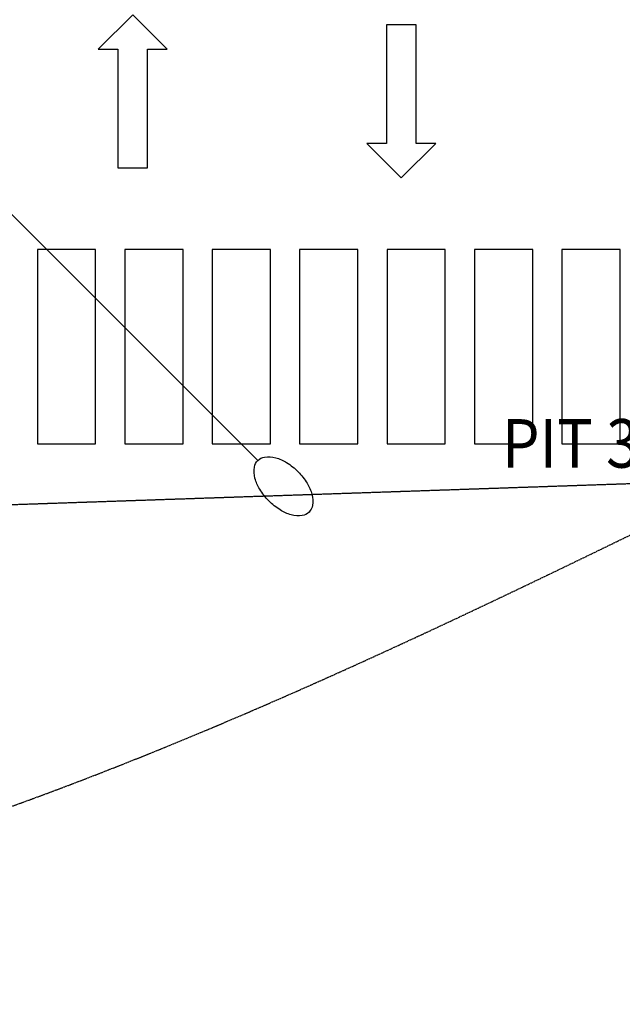
# Model space of a CAD drawing. Extents: x -38124 to 324413, y -53043 to 179549.
# Drawn here: x 49758 to 55962, y 97893 to 108025 of the extents above; entities that cross this region are included whole.
import ezdxf
from ezdxf.enums import TextEntityAlignment as Align

# ---------------------------------------------------------------- set-up
doc = ezdxf.new("R2010")
doc.units = 0
doc.linetypes.add('EDG-DASH-6', pattern=[9, 6, -3])
for name, color, linetype in [('NOT-25TXT', 4, 'CONTINUOUS'), ('POW-COND', 5, 'EDG-DASH-6'), ('SYM-050', 6, 'CONTINUOUS'), ('SYM-ATT', 2, 'CONTINUOUS'), ('SYM-TEXT', 7, 'CONTINUOUS'), ('X-2499-S$0$A-FLOR', 11, 'CONTINUOUS'), ('X-2499-S$0$L-SITE', 11, 'CONTINUOUS'), ('X-XREF', 7, 'CONTINUOUS')]:
    doc.layers.add(name, color=color, linetype=linetype)
doc.styles.add('EDG', font='edg.shx', dxfattribs={"width": 0.9})
doc.styles.add('EDG-BOLD', font='arial.ttf')

# ---------------------------------------------------------------- blocks, each defined once
blk = doc.blocks.new('X-2499-S')
at = {"layer": 'X-2499-S$0$A-FLOR'}
for p, q in [((49940, 105661), (49940, 103661)), ((50540, 105661), (49940, 105661)), ((50540, 103661), (50540, 105661)), ((50840, 105661), (50840, 103661)), ((51440, 105661), (50840, 105661)), ((51440, 103661), (51440, 105661)), ((51740, 105661), (51740, 103661)), ((52340, 105661), (51740, 105661)), ((52340, 103661), (52340, 105661)), ((52640, 105661), (52640, 103661)), ((53240, 105661), (52640, 105661)), ((53240, 103661), (53240, 105661)), ((53540, 105661), (53540, 103661)), ((54140, 105661), (53540, 105661)), ((54140, 103661), (54140, 105661)), ((54440, 105661), (54440, 103661)), ((55040, 105661), (54440, 105661)), ((55040, 103661), (55040, 105661)), ((55340, 105661), (55340, 103661)), ((55940, 105661), (55340, 105661)), ((55940, 103661), (55940, 105661)), ((49940, 103661), (50540, 103661)), ((50840, 103661), (51440, 103661)), ((51740, 103661), (52340, 103661)), ((52640, 103661), (53240, 103661)), ((53540, 103661), (54140, 103661)), ((54440, 103661), (55040, 103661)), ((55340, 103661), (55940, 103661))]:
    blk.add_line(p, q, dxfattribs=at)
at = {"layer": 'X-2499-S$0$L-SITE'}
for p, q in [((50922, 108076), (50566, 107721)), ((51277, 107721), (50922, 108076)), ((53839, 107971), (53534, 107971)), ((53534, 107971), (53534, 106752)), ((53839, 106752), (53839, 107971)), ((50566, 107721), (50769, 107721)), ((50769, 107721), (50769, 106502)), ((51074, 106502), (51074, 107721)), ((51074, 107721), (51277, 107721)), ((53534, 106752), (53331, 106752)), ((53331, 106752), (53686, 106396)), ((53686, 106396), (54042, 106752)), ((54042, 106752), (53839, 106752)), ((50769, 106502), (51074, 106502))]:
    blk.add_line(p, q, dxfattribs=at)
blk = doc.blocks.new('TXT-COND')
at = {"layer": 'NOT-25TXT', "color": 2}
blk.add_lwpolyline([(110.6, 112.7, 0.158882), (82.8, 126.6, 0.106433), (37.1, 123.8, 0.071474), (-7.8, 103.9, 0.057812), (-55.1, 66.1, 0.057812), (-92.4, 18.5, 0.071474), (-111.8, -26.6, 0.106433), (-114.2, -72.3, 0.158882), (-100, -100, 0.158882), (-72.2, -114, 0.106433), (-26.5, -111.1, 0.071474), (18.4, -91.3, 0.057812), (65.7, -53.5, 0.057812), (103, -5.8, 0.071474), (122.5, 39.2, 0.106433), (124.8, 85, 0.158882), (110.6, 112.7), (1525.2, 1524.8)], format="xyb", dxfattribs=at)
blk.add_lwpolyline([(1525.2, 1524.8), (1825, 1524.8)], dxfattribs=at)
at = {"layer": 'SYM-050', "color": 6, "linetype": 'ByBlock'}
blk.add_lwpolyline([(2325, 1275.1, 0.002008), (2334, 1274.8, 0.082467), (2695.7, 1343.7, 0.288813), (2825, 1524.8, 0.288813), (2695.7, 1706, 0.082467), (2334, 1774.8, 0.002008), (2325, 1774.6, 0.002008), (2316, 1774.8, 0.082467), (1954.3, 1706, 0.288813), (1825, 1524.8, 0.288813), (1954.3, 1343.7, 0.082467), (2316, 1274.8, 0.002008)], format="xyb", close=True, dxfattribs=at)
at = {"layer": 'SYM-ATT', "linetype": 'ByBlock', "style": 'EDG', "width": 0.9}
for tag, p in [('CHAN', (2017.8, 2125)), ('MOUNT', (2017.8, 1825))]:
    blk.add_attdef(tag, p, '', height=200, dxfattribs=at)
at = {"layer": 'SYM-ATT', "color": 255, "linetype": 'ByBlock', "style": 'EDG', "width": 0.9}
for tag, flags in [('RATING', 3), ('EQUIP', 3), ('NAME', 3), ('ID', 9)]:
    blk.add_attdef(tag, (2217.8, 1525), '', height=200, dxfattribs=dict(at, flags=flags))
at = {"layer": 'SYM-TEXT', "color": 255, "linetype": 'ByBlock', "style": 'EDG', "width": 0.9, "flags": 3}
blk.add_attdef('TEXT', (2217.8, 1525), '', height=200, dxfattribs=at)
at = {"layer": 'SYM-TEXT', "color": 2, "linetype": 'ByBlock', "style": 'EDG', "width": 0.9}
blk.add_attdef('TYPE', text='', height=200, dxfattribs=at).set_placement((2325, 1525), align=Align.MIDDLE_CENTER)
blk = doc.blocks.new('EQ-PIT')
at = {"layer": 'SYM-050', "color": 0, "linetype": 'ByBlock'}
blk.add_lwpolyline([(-125, -125), (-125, 125), (125, 125), (125, -125)], close=True, dxfattribs=at)
at = {"layer": 'SYM-ATT', "linetype": 'ByBlock', "style": 'EDG', "width": 0.9}
for tag, p in [('TYPE', (-500, 900)), ('MOUNT', (-500, 600))]:
    blk.add_attdef(tag, p, '', height=200, dxfattribs=at)
at = {"layer": 'SYM-ATT', "color": 255, "linetype": 'ByBlock', "style": 'EDG', "width": 0.9}
for tag, flags in [('CHAN', 3), ('RATING', 3), ('EQUIP', 3), ('ID', 9)]:
    blk.add_attdef(tag, (0, 0), '', height=200, dxfattribs=dict(at, flags=flags))
at = {"layer": 'SYM-ATT', "linetype": 'ByBlock', "style": 'EDG-BOLD'}
blk.add_attdef('NAME', text='', height=350, dxfattribs=at).set_placement((0, 0), align=Align.MIDDLE_CENTER)
at = {"layer": 'SYM-TEXT', "color": 255, "linetype": 'ByBlock', "style": 'EDG', "width": 0.9, "flags": 3}
blk.add_attdef('TEXT', (0, 0), '', height=200, dxfattribs=at)

msp = doc.modelspace()

# ---------------------------------------------------------------- linework, layer by layer
at = {"layer": 'POW-COND'}
for points in [[(6500, 96750), (16000, 98375), (32625, 98250), (46625, 99000), (57125, 103250)], [(48625, 103000), (57160, 103290)]]:
    msp.add_spline(points, degree=3, dxfattribs=at)

# ---------------------------------------------------------------- block references
at = {"layer": 'NOT-25TXT'}
ref = msp.add_blockref('TXT-COND', (52487, 103208), dxfattribs=dict(at, xscale=-2.5, yscale=2.5, zscale=2.5))
ref.add_attrib('TYPE', 'C-F', dxfattribs={"layer": 'SYM-TEXT', "color": 2, "linetype": 'ByBlock', "height": 500, "style": 'EDG', "width": 0.9}).set_placement((46675, 107020), align=Align.MIDDLE_CENTER)
at = {"layer": 'POW-COND', "color": 6, "linetype": 'Continuous'}
ref = msp.add_blockref('EQ-PIT', (57472, 103290), dxfattribs=dict(at, xscale=2.5, yscale=2.5, zscale=2.5))
ref.add_attrib('TYPE', 'PIT 3', (54722, 103415), dxfattribs={"layer": 'SYM-ATT', "linetype": 'ByBlock', "height": 500, "style": 'EDG', "width": 0.9})
at = {"layer": 'X-XREF'}
msp.add_blockref('X-2499-S', (0, 0), dxfattribs=at)

doc.saveas('drawing.dxf')
